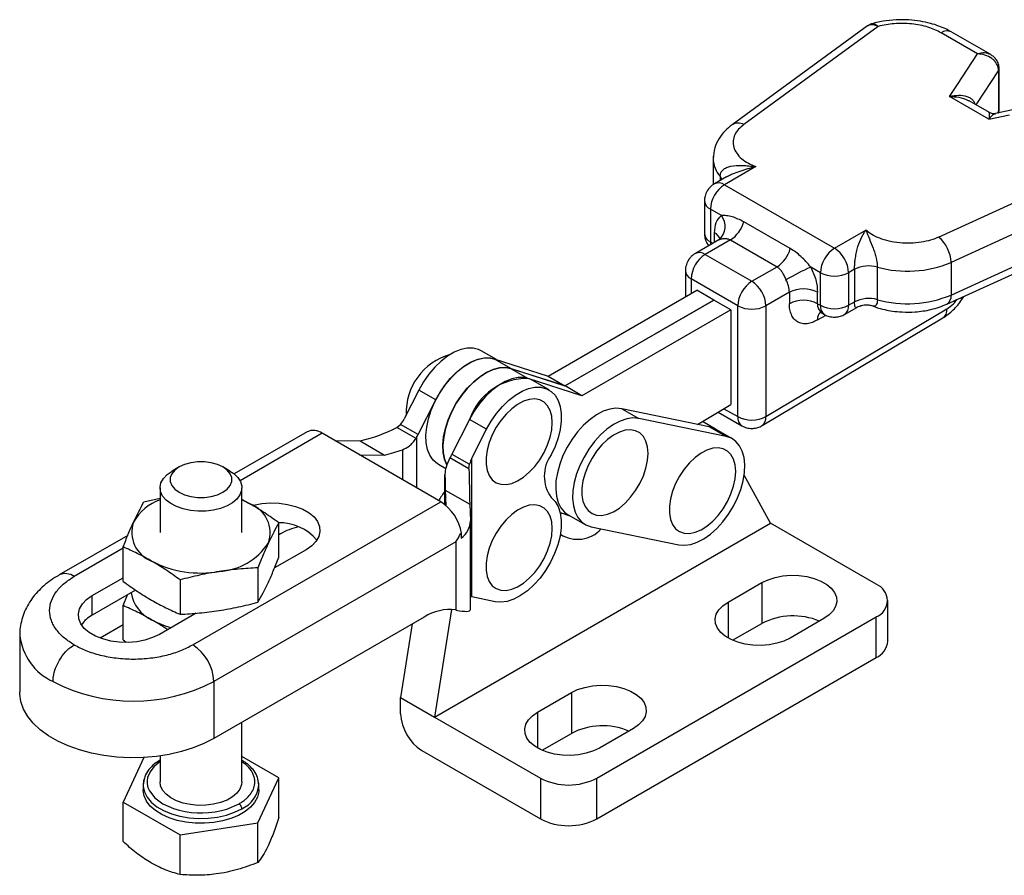
# Model space of a CAD drawing. Units: millimetres. Extents: x 5 to 297, y 6 to 206.
# Drawn here: x 216 to 265, y 89 to 132 of the extents above; entities that cross this region are included whole.
import ezdxf

# ---------------------------------------------------------------- set-up
doc = ezdxf.new("R2010")
doc.units = ezdxf.units.MM

msp = doc.modelspace()

# ---------------------------------------------------------------- linework, layer by layer
at = {"color": 7, "linetype": 'Continuous', "lineweight": 25}
for p, q in [((258.3108, 131.54234), (251.52362, 126.57931)), ((258.84773, 131.51267), (252.11388, 126.58864)), ((258.51293, 131.64102), (258.31081, 131.54234)), ((263.82821, 130.13908), (262.00767, 131.19005)), ((264.48958, 130.09541), (262.50763, 131.23956)), ((262.81417, 128.59576), (263.82821, 130.13908)), ((264.87786, 129.29231), (264.87787, 127.25096)), ((264.91037, 127.35333), (264.91037, 129.39468)), ((262.42526, 128.00387), (262.81417, 128.59576)), ((264.40033, 126.86368), (262.42526, 128.00387)), ((268.06537, 127.87338), (264.72586, 127.14212)), ((264.41797, 127.19163), (263.40754, 127.77494)), ((264.40033, 126.86368), (265.42563, 127.0882)), ((250.58319, 125.00647), (250.57609, 124.87781)), ((250.57609, 124.87781), (250.57609, 123.57838)), ((252.71596, 124.48341), (251.1429, 123.57529)), ((261.87814, 120.95185), (270.40726, 124.83905)), ((251.25257, 123.97674), (250.64294, 123.6248)), ((251.1429, 123.57529), (256.65833, 120.3913)), ((271.11625, 123.61012), (262.49779, 119.6822)), ((250.1429, 122.75875), (250.1429, 121.12567)), ((250.98743, 122.03209), (250.43579, 122.35055)), ((250.43579, 122.35055), (250.4358, 120.71747)), ((262.49779, 118.04913), (271.11625, 121.97704)), ((254.44031, 120.37621), (252.10686, 121.72329)), ((262.29286, 117.59228), (271.15863, 121.63291)), ((250.96472, 120.89813), (250.89518, 120.82882)), ((250.96157, 120.89757), (250.96669, 120.89965)), ((256.65833, 120.3913), (258.2314, 121.29942)), ((250.86071, 120.81127), (249.68426, 120.13212)), ((251.44448, 120.81015), (250.18422, 120.08261)), ((251.44448, 120.81015), (253.77793, 119.46308)), ((250.18422, 120.08261), (252.51767, 118.73554)), ((252.51767, 118.73554), (253.77793, 119.46308)), ((255.95123, 119.16656), (255.4703, 119.44419)), ((258.80469, 117.81617), (258.80469, 119.44925)), ((262.49779, 119.6822), (262.49779, 118.04913)), ((249.18422, 119.26607), (249.18422, 117.95395)), ((255.95123, 117.53348), (255.95123, 119.16656)), ((257.66205, 119.33779), (257.36544, 119.16656)), ((257.36544, 119.16656), (257.36544, 117.53348)), ((257.66205, 119.33779), (257.66206, 117.70471)), ((251.81057, 117.51079), (249.47711, 118.85786)), ((242.30291, 113.98142), (249.75996, 118.28631)), ((250.60672, 117.79749), (249.75996, 118.28631)), ((254.39559, 118.18669), (253.22478, 117.51079)), ((254.39559, 118.18669), (254.39559, 117.61512)), ((255.80981, 117.61512), (255.80981, 118.1867)), ((263.04126, 117.81902), (263.13635, 117.9767)), ((243.14967, 113.4926), (250.60672, 117.79749)), ((250.61025, 117.79545), (243.1532, 113.49056)), ((250.60672, 117.79749), (250.60672, 117.79341)), ((251.45701, 117.30662), (250.61025, 117.79545)), ((251.81058, 111.95463), (251.81057, 117.51079)), ((253.22478, 117.51079), (253.22479, 111.95463)), ((255.80981, 117.61512), (255.95123, 117.53348)), ((257.36544, 117.53348), (257.66206, 117.70471)), ((251.45701, 117.30662), (243.99996, 113.00173)), ((251.45701, 117.30662), (251.45703, 112.55433)), ((253.22479, 111.95463), (262.28697, 117.34917)), ((256.01356, 117.16103), (256.01696, 117.15727)), ((256.01696, 117.15728), (256.15838, 117.07563)), ((257.1583, 117.07564), (257.77159, 117.42969)), ((253.0292, 111.50356), (262.09138, 116.89809)), ((239.7115, 114.81501), (238.95598, 115.25117)), ((239.60773, 114.84839), (240.45449, 114.35957)), ((239.60773, 114.84839), (242.30291, 113.98142)), ((240.45449, 114.35957), (243.14967, 113.4926)), ((240.45802, 114.35753), (241.30478, 113.8687)), ((243.1532, 113.49056), (240.45802, 114.35753)), ((243.99996, 113.00173), (241.30478, 113.8687)), ((242.35009, 113.29179), (241.50156, 113.78163)), ((242.30291, 113.98142), (243.14967, 113.4926)), ((235.82646, 113.28046), (235.09281, 111.84031)), ((236.67498, 112.79061), (235.82646, 113.28046)), ((243.99996, 113.00173), (243.1532, 113.49056)), ((235.79056, 111.05448), (236.67498, 112.79061)), ((249.8005, 111.56823), (251.45703, 112.55433)), ((245.99674, 112.3528), (246.84526, 111.86296)), ((250.38516, 111.44763), (245.99674, 112.3528)), ((250.83117, 112.18177), (252.01773, 111.49678)), ((234.72884, 111.41724), (234.90827, 111.56382)), ((235.79056, 111.05448), (234.90827, 111.56382)), ((238.37204, 111.81092), (237.48761, 110.07479)), ((239.22057, 111.32108), (238.37204, 111.81092)), ((251.23368, 110.95779), (246.84526, 111.86296)), ((250.69395, 111.33115), (250.03818, 111.70972)), ((230.2325, 111.19454), (226.57211, 109.08144)), ((236.92213, 107.69136), (230.98244, 111.12028)), ((235.68481, 110.86537), (234.72884, 111.41724)), ((238.48692, 109.88093), (239.22057, 111.32108)), ((251.23368, 110.95779), (250.38516, 111.44763)), ((251.54248, 110.8413), (250.69395, 111.33115)), ((231.62089, 110.7517), (232.88626, 110.73648)), ((232.88626, 110.73648), (234.11206, 110.02884)), ((235.68481, 110.86537), (235.73025, 110.94134)), ((232.84669, 110.04406), (234.11206, 110.02884)), ((237.48761, 110.07479), (238.36991, 109.56545)), ((236.80475, 109.56503), (237.17762, 109.34978)), ((237.4273, 109.96165), (237.38461, 109.8841)), ((238.34058, 109.33223), (237.38461, 109.8841)), ((238.34058, 109.33223), (238.36991, 109.56545)), ((238.48692, 102.92692), (238.48692, 109.88093)), ((223.81215, 109.43093), (223.45854, 109.22673)), ((226.35815, 109.22673), (226.00454, 109.43093)), ((237.13441, 109.08287), (237.13441, 107.54404)), ((253.44243, 106.6129), (252.13015, 109.0129)), ((222.85835, 108.39005), (222.85835, 106.14456)), ((226.95835, 106.14456), (226.95835, 108.39005)), ((237.15318, 108.27324), (237.18091, 107.50496)), ((237.15318, 108.27324), (238.37898, 107.5656)), ((222.05061, 107.67583), (222.85835, 107.87304)), ((224.49348, 100.51645), (236.92213, 107.69136)), ((227.38322, 107.57328), (226.95835, 107.79996)), ((238.37898, 107.5656), (238.40919, 106.72858)), ((242.91447, 107.14212), (243.39878, 106.98633)), ((242.99507, 107.11619), (242.92872, 107.07568)), ((228.81209, 104.90718), (228.81209, 106.62994)), ((236.61329, 96.89764), (253.44243, 106.6129)), ((238.40973, 102.29132), (238.40973, 106.69851)), ((243.30577, 107.04002), (244.1543, 106.55018)), ((258.74573, 103.55137), (253.44243, 106.6129)), ((237.96136, 106.11158), (237.93049, 106.09375)), ((237.95623, 106.10862), (237.95623, 105.86958)), ((244.4631, 106.43369), (248.85152, 105.52852)), ((221.23753, 106.00185), (217.80384, 104.01963)), ((237.6775, 105.678), (225.55414, 98.67933)), ((228.88711, 106.07289), (228.81209, 106.02958)), ((237.6775, 105.678), (237.6775, 102.26462)), ((221.0046, 103.69948), (221.0046, 105.42225)), ((230.17862, 105.28428), (228.59657, 104.37098)), ((227.76608, 104.37636), (227.76608, 102.65359)), ((219.45888, 102.982), (221.0046, 103.87433)), ((223.86234, 103.77251), (223.86234, 102.04975)), ((251.32111, 102.65332), (253.01817, 103.63301)), ((253.01817, 103.63301), (253.01817, 101.59165)), ((221.63509, 103.25846), (219.45888, 102.00216)), ((219.45888, 102.00216), (219.45888, 102.982)), ((221.0046, 102.4827), (221.22007, 103.01887)), ((239.64704, 102.67406), (238.48692, 102.92692)), ((259.33152, 100.69361), (259.33152, 102.73496)), ((221.0046, 100.75994), (221.0046, 102.4827)), ((237.46819, 102.29146), (236.61329, 96.89764)), ((237.70364, 102.25925), (237.6775, 102.26462)), ((224.66649, 102.10219), (222.8247, 101.03895)), ((236.0996, 101.90921), (225.55414, 95.82144)), ((244.74502, 93.83611), (258.74573, 101.91855)), ((256.12944, 101.83691), (254.43238, 100.85722)), ((258.74573, 99.8772), (258.74573, 101.91855)), ((221.0046, 101.52241), (219.85068, 100.85627)), ((235.50045, 101.56332), (234.91623, 97.87733)), ((251.5481, 100.743), (253.01817, 101.59165)), ((215.82363, 101.0061), (215.82363, 98.14821)), ((221.0046, 100.75994), (221.16049, 100.65089)), ((244.74502, 91.79476), (258.74573, 99.8772)), ((225.55414, 98.67933), (225.55414, 95.82144)), ((234.91623, 97.87733), (236.61329, 96.89764)), ((234.91623, 97.06079), (234.91623, 97.87733)), ((241.77517, 97.14256), (243.47222, 98.12225)), ((243.47222, 98.12225), (243.47222, 96.0809)), ((236.61329, 96.89764), (241.91659, 93.83611)), ((226.95835, 93.65149), (226.95835, 96.63207)), ((246.58349, 96.32615), (244.88644, 95.34646)), ((242.00216, 95.23225), (243.47222, 96.0809)), ((222.04052, 94.87122), (221.0046, 92.63937)), ((222.85835, 94.94915), (222.85835, 93.65149)), ((228.81209, 93.84706), (226.95835, 94.91721)), ((235.97689, 95.22367), (241.91659, 91.79476)), ((222.06454, 93.77909), (222.00835, 93.49008)), ((227.76608, 91.59348), (228.81209, 93.84706)), ((228.81209, 91.86315), (228.81209, 93.84706)), ((241.91659, 93.83611), (241.91659, 91.79476)), ((244.74502, 91.79476), (244.74502, 93.83611)), ((222.00835, 93.48818), (222.00835, 93.24322)), ((227.80834, 93.48628), (227.78687, 93.60857)), ((227.80835, 93.24322), (227.80835, 93.48818)), ((221.0046, 92.63937), (223.86234, 90.98963)), ((221.0046, 90.65546), (221.0046, 92.63937)), ((223.86234, 90.98963), (227.76608, 91.59348)), ((227.76608, 89.60957), (227.76608, 91.59348)), ((223.86234, 89.00572), (223.86234, 90.98963))]:
    msp.add_line(p, q, dxfattribs=at)
at = {"color": 8, "linetype": 'Continuous', "lineweight": 25}
for p, q in [((263.75071, 127.57683), (264.87786, 129.29231)), ((264.87787, 127.25096), (264.81988, 127.1627)), ((250.92547, 123.99782), (250.92547, 123.78791)), ((250.64793, 120.68844), (250.64793, 121.16659)), ((250.4358, 120.71747), (250.56701, 120.64172)), ((250.4358, 120.71747), (250.44807, 120.57306)), ((249.47711, 118.85786), (249.47712, 118.12303)), ((255.80981, 116.79845), (256.23474, 117.04375)), ((251.11965, 112.35349), (251.81058, 111.95463)), ((230.98244, 111.12028), (226.8649, 108.74327)), ((235.73025, 108.37942), (235.73025, 110.94134)), ((235.00231, 110.29219), (235.00231, 108.79965)), ((237.13463, 107.54386), (237.13463, 109.06123)), ((221.0046, 105.3602), (218.55378, 103.94537)), ((251.32111, 102.65332), (251.32111, 100.85722)), ((241.77517, 97.14256), (241.77517, 95.34646))]:
    msp.add_line(p, q, dxfattribs=at)
at = {"color": 8, "linetype": 'Continuous', "lineweight": 25, "flags": 128}
for points in [[(264.87787, 127.25096), (264.86889, 127.17328), (264.86744, 127.16747)], [(251.01257, 123.83819), (250.98177, 123.91486), (250.92547, 123.99782)], [(222.85835, 94.66433), (222.82711, 94.64452), (222.67437, 94.52696), (222.54095, 94.40095), (222.35561, 94.15922), (222.23548, 93.87192), (222.21016, 93.70933), (222.21456, 93.5458), (222.25266, 93.37005), (222.32533, 93.19766), (222.58795, 92.85455), (222.99916, 92.54934), (223.52786, 92.31195), (223.81683, 92.22581), (224.12221, 92.16034), (224.42032, 92.11845), (224.72527, 92.0964), (225.00802, 92.09385), (225.29018, 92.10848), (225.62429, 92.1486), (225.93074, 92.20887), (226.20659, 92.28482), (226.81753, 92.54934), (226.81753, 92.54934)], [(222.00835, 93.48818), (222.01082, 93.419), (222.07007, 93.14462), (222.20673, 92.87962), (222.41709, 92.63122), (222.6954, 92.40619), (223.03408, 92.21067), (223.42388, 92.05001), (223.85417, 91.92857), (224.31322, 91.84968), (224.7885, 91.81548), (225.26705, 91.8269), (225.73582, 91.88364), (226.18202, 91.98415), (226.59347, 92.12569), (226.95896, 92.30439)]]:
    msp.add_lwpolyline(points, dxfattribs=at)
at = {"color": 7, "linetype": 'Continuous', "lineweight": 25, "flags": 128}
for points in [[(238.95598, 115.25117), (238.82457, 115.31477), (238.553, 115.38297), (238.25419, 115.3834), (237.93557, 115.31604), (237.60505, 115.18258), (237.27083, 114.98633), (236.94121, 114.73215), (236.62437, 114.42636), (236.32818, 114.07654), (236.05999, 113.69139), (235.82646, 113.28046)], [(236.80475, 109.56503), (236.75572, 109.59525), (236.54804, 109.77577), (236.38362, 110.01508), (236.26651, 110.30728), (236.19957, 110.64518), (236.18447, 111.02046), (236.22158, 111.42388), (236.30998, 111.8455), (236.44749, 112.27494), (236.63073, 112.70163), (236.85519, 113.11506), (237.11534, 113.50505), (237.40477, 113.862), (237.71636, 114.17712), (238.04243, 114.44265), (238.37497, 114.65206), (238.70576, 114.80017), (239.02669, 114.88336), (239.32983, 114.89957), (239.60773, 114.84839)], [(236.67498, 112.79061), (236.90852, 113.20154), (237.17671, 113.5867), (237.4729, 113.93651), (237.78974, 114.24231), (238.11936, 114.49648), (238.45358, 114.69274), (238.7841, 114.8262), (239.10272, 114.89355), (239.40153, 114.89312), (239.6731, 114.82492), (239.80451, 114.76132)], [(237.22455, 109.5374), (237.11327, 109.81846), (237.04633, 110.15636), (237.03123, 110.53164), (237.06834, 110.93505), (237.15674, 111.35667), (237.29425, 111.78611), (237.47749, 112.2128), (237.70195, 112.62623), (237.9621, 113.01623), (238.25153, 113.37318), (238.56312, 113.6883), (238.88919, 113.95383), (239.22173, 114.16323), (239.55252, 114.31135), (239.87345, 114.39454), (240.17659, 114.41074), (240.45449, 114.35957)], [(240.45802, 114.35753), (240.18012, 114.4087), (239.87698, 114.3925), (239.55606, 114.30931), (239.22526, 114.16119), (238.89273, 113.95179), (238.56665, 113.68626), (238.25506, 113.37114), (237.96563, 113.01419), (237.70548, 112.62419), (237.48103, 112.21076), (237.29778, 111.78407), (237.16027, 111.35463), (237.07188, 110.93301), (237.03477, 110.5296), (237.04987, 110.15432), (237.1168, 109.81642), (237.22553, 109.54032)], [(241.50156, 113.78163), (241.37016, 113.84523), (241.09858, 113.91343), (240.79978, 113.91386), (240.48116, 113.84651), (240.15063, 113.71305), (239.81641, 113.51679), (239.48679, 113.26262), (239.16996, 112.95682), (238.87376, 112.60701), (238.60557, 112.22185), (238.37204, 111.81092)], [(239.22057, 111.32108), (239.4541, 111.73201), (239.72229, 112.11716), (240.01848, 112.46698), (240.33532, 112.77277), (240.66494, 113.02695), (240.99916, 113.22321), (241.32968, 113.35666), (241.6483, 113.42402), (241.94711, 113.42359), (242.21869, 113.35539), (242.45629, 113.22111), (242.65403, 113.02409), (242.80698, 112.76922), (242.91136, 112.46282), (242.96457, 112.1125), (242.9653, 111.72696), (242.91351, 111.31577), (242.81051, 110.88913), (242.65884, 110.45764), (242.46228, 110.03201)], [(242.51304, 111.65357), (242.48632, 111.98101), (242.40701, 112.26706), (242.27767, 112.50255), (242.10244, 112.67989), (241.88697, 112.7934), (241.63817, 112.83942), (241.36405, 112.81647), (241.07342, 112.72529), (240.77561, 112.56881), (240.4802, 112.35207), (240.19668, 112.08202), (239.93416, 111.76734), (239.70109, 111.41816), (239.50495, 111.04569), (239.35205, 110.66191), (239.24731, 110.27914), (239.19408, 109.9097), (239.19408, 109.56545), (239.24731, 109.25747), (239.35205, 108.99564), (239.50495, 108.78839), (239.70109, 108.64238), (239.93416, 108.56229), (240.19668, 108.55071), (240.4802, 108.60801), (240.77561, 108.73233), (241.07342, 108.9197), (241.36405, 109.16408), (241.63817, 109.45763), (241.88697, 109.7909), (242.10244, 110.15318), (242.27767, 110.53284), (242.40701, 110.91766), (242.48632, 111.29529), (242.51304, 111.65357)], [(245.99674, 112.3528), (245.70747, 112.37602), (245.396, 112.33182), (245.06999, 112.2213), (244.73748, 112.04717), (244.40664, 111.81373), (244.08563, 111.52671), (243.78235, 111.19319), (243.50426, 110.82138), (243.25822, 110.42044), (243.05028, 110.00024), (242.88557, 109.57112), (242.76813, 109.14365), (242.70087, 108.72836), (242.68543, 108.33547), (242.72219, 107.97465), (242.81026, 107.6548), (242.94747, 107.38379), (243.13042, 107.16829), (243.30577, 107.04002)], [(246.84526, 111.86296), (246.556, 111.88618), (246.24453, 111.84198), (245.91852, 111.73146), (245.58601, 111.55733), (245.25517, 111.32388), (244.93416, 111.03686), (244.63088, 110.70335), (244.35279, 110.33154), (244.10675, 109.9306), (243.89881, 109.51039), (243.7341, 109.08127), (243.61666, 108.6538), (243.54939, 108.23851), (243.53395, 107.84562), (243.57072, 107.48481), (243.65879, 107.16496), (243.796, 106.89394), (243.97895, 106.67844), (244.20316, 106.52375), (244.4631, 106.43369)], [(247.31701, 110.10826), (247.29029, 110.43569), (247.21098, 110.72175), (247.08163, 110.95723), (246.90641, 111.13458), (246.69094, 111.24808), (246.44214, 111.2941), (246.16802, 111.27115), (245.87739, 111.17997), (245.57958, 111.0235), (245.28417, 110.80675), (245.00065, 110.5367), (244.73813, 110.22203), (244.50506, 109.87284), (244.30892, 109.50037), (244.15602, 109.11659), (244.05127, 108.73382), (243.99804, 108.36438), (243.99804, 108.02014), (244.05127, 107.71215), (244.15602, 107.45033), (244.30892, 107.24307), (244.50506, 107.09706), (244.73813, 107.01698), (245.00065, 107.0054), (245.28417, 107.06269), (245.57958, 107.18702), (245.87739, 107.37438), (246.16802, 107.61877), (246.44214, 107.91231), (246.69094, 108.24558), (246.90641, 108.60786), (247.08163, 108.98752), (247.21098, 109.37234), (247.29029, 109.74997), (247.31701, 110.10826)], [(250.69395, 111.33115), (250.57879, 111.38812), (250.38516, 111.44763)], [(250.69395, 111.33115), (250.64509, 111.35757), (250.38516, 111.44763)], [(248.85152, 105.52852), (249.14078, 105.50531), (249.45225, 105.5495), (249.77826, 105.66003), (250.11077, 105.83416), (250.44161, 106.0676), (250.76262, 106.35462), (251.0659, 106.68814), (251.34399, 107.05994), (251.59003, 107.46089), (251.79797, 107.88109), (251.96268, 108.31021), (252.08012, 108.73768), (252.14739, 109.15297), (252.16282, 109.54586), (252.12606, 109.90667), (252.03799, 110.22652), (251.90078, 110.49754), (251.71783, 110.71304), (251.49362, 110.86773), (251.23368, 110.95779)], [(251.70543, 109.20309), (251.67871, 109.53052), (251.5994, 109.81658), (251.47005, 110.05206), (251.29483, 110.22941), (251.07936, 110.34292), (250.83056, 110.38893), (250.55644, 110.36599), (250.26581, 110.27481), (249.968, 110.11833), (249.67259, 109.90158), (249.38907, 109.63153), (249.12655, 109.31686), (248.89348, 108.96768), (248.69734, 108.59521), (248.54444, 108.21142), (248.43969, 107.82866), (248.38647, 107.45921), (248.38647, 107.11497), (248.43969, 106.80698), (248.54444, 106.54516), (248.69734, 106.33791), (248.89348, 106.19189), (249.12655, 106.11181), (249.38907, 106.10023), (249.67259, 106.15752), (249.968, 106.28185), (250.26581, 106.46922), (250.55644, 106.7136), (250.83056, 107.00714), (251.07936, 107.34041), (251.29483, 107.7027), (251.47005, 108.08235), (251.5994, 108.46718), (251.67871, 108.8448), (251.70543, 109.20309)], [(223.81233, 109.43104), (223.59592, 109.27438), (223.44533, 109.09385), (223.36809, 108.89851), (223.36809, 108.69813), (223.44533, 108.50279), (223.59592, 108.32226), (223.81233, 108.1656), (224.0837, 108.04067), (224.39641, 107.95374), (224.7348, 107.90915), (225.08189, 107.90915), (225.42028, 107.95374), (225.733, 108.04067), (226.00436, 108.1656), (226.22077, 108.32226), (226.37136, 108.50279), (226.4486, 108.69813), (226.4486, 108.89851), (226.37136, 109.09385), (226.22077, 109.27438), (226.00436, 109.43104), (225.733, 109.55597), (225.42028, 109.6429), (225.08189, 109.68749), (224.7348, 109.68749), (224.39641, 109.6429), (224.0837, 109.55597), (223.81233, 109.43104)], [(226.35815, 109.22673), (226.54946, 109.09926), (226.7523, 108.90715), (226.88849, 108.69635), (226.95312, 108.47448), (226.94385, 108.24955), (226.861, 108.02971), (226.70759, 107.82289), (226.48914, 107.63657), (226.21356, 107.47748), (225.89081, 107.35137), (225.53254, 107.2628), (225.15172, 107.21498), (224.7621, 107.20963), (224.37777, 107.24693), (224.01261, 107.32556), (223.67983, 107.44266), (223.39145, 107.594), (223.15789, 107.77411), (222.9876, 107.97648), (222.88673, 108.1938), (222.85893, 108.41821), (222.90519, 108.64161), (223.02386, 108.85591), (223.21064, 109.05338), (223.45878, 109.22687), (223.45878, 109.22687)], [(226.95835, 107.78222), (227.03901, 107.74754), (227.38322, 107.57328)], [(227.49684, 107.50289), (227.53437, 107.51268), (227.9508, 107.59325), (228.38579, 107.62828), (228.82451, 107.61657), (229.25205, 107.55852), (229.65382, 107.45611), (230.01616, 107.31282), (230.32672, 107.13354), (230.57492, 106.92437), (230.75232, 106.69243), (230.85288, 106.44562), (230.87316, 106.19235), (230.81248, 105.94124), (230.67291, 105.70084), (230.4592, 105.47933), (230.17862, 105.28428)], [(242.46228, 107.90901), (242.66145, 107.7069), (242.81431, 107.44545), (242.91695, 107.13134), (242.96674, 106.77261), (242.9624, 106.37842), (242.90405, 105.95885), (242.79319, 105.52464), (242.63264, 105.08689), (242.42651, 104.65679), (242.18007, 104.24534), (241.89963, 103.86306), (241.59235, 103.51973), (241.26609, 103.22412), (240.9292, 102.9838), (240.59029, 102.80491), (240.25803, 102.69203), (239.9409, 102.64803), (239.64704, 102.67406)], [(242.51304, 106.34606), (242.48632, 106.67349), (242.40701, 106.95955), (242.27767, 107.19503), (242.10244, 107.37238), (241.88697, 107.48589), (241.63817, 107.5319), (241.36405, 107.50895), (241.07342, 107.41778), (240.77561, 107.2613), (240.4802, 107.04455), (240.19668, 106.7745), (239.93416, 106.45983), (239.70109, 106.11065), (239.50495, 105.73818), (239.35205, 105.35439), (239.24731, 104.97163), (239.19408, 104.60218), (239.19408, 104.25794), (239.24731, 103.94995), (239.35205, 103.68813), (239.50495, 103.48088), (239.70109, 103.33486), (239.93416, 103.25478), (240.19668, 103.2432), (240.4802, 103.30049), (240.77561, 103.42482), (241.07342, 103.61219), (241.36405, 103.85657), (241.63817, 104.15011), (241.88697, 104.48338), (242.10244, 104.84567), (242.27767, 105.22532), (242.40701, 105.61015), (242.48632, 105.98777), (242.51304, 106.34606)], [(253.01817, 103.63301), (253.3305, 103.78273), (253.68517, 103.89678), (254.07011, 103.97126), (254.4722, 104.00364), (254.87774, 103.99281), (255.27294, 103.93915), (255.64433, 103.84449), (255.97926, 103.71204), (256.26634, 103.54631), (256.49577, 103.35296), (256.65975, 103.13856), (256.7527, 102.91042), (256.77145, 102.6763), (256.71536, 102.44418), (256.58635, 102.22196), (256.3888, 102.01722), (256.12944, 101.83691)], [(222.8247, 101.03895), (222.48681, 100.87698), (222.10312, 100.7536), (221.68669, 100.67303), (221.25171, 100.638), (220.81298, 100.64971), (220.38545, 100.70776), (219.98367, 100.81017), (219.62133, 100.95346), (219.31078, 101.13274), (219.06257, 101.34191), (218.88517, 101.57385), (218.78461, 101.82066), (218.76433, 102.07393), (218.82501, 102.32504), (218.96458, 102.56544), (219.1783, 102.78694), (219.45888, 102.982)], [(254.43238, 100.85722), (254.12004, 100.70749), (253.76537, 100.59345), (253.38044, 100.51897), (252.97835, 100.48659), (252.5728, 100.49741), (252.1776, 100.55107), (251.80621, 100.64574), (251.47128, 100.77819), (251.18421, 100.94391), (250.95478, 101.13726), (250.79079, 101.35166), (250.69784, 101.5798), (250.67909, 101.81392), (250.73518, 102.04604), (250.8642, 102.26826), (251.06175, 102.47301), (251.32111, 102.65332)], [(243.47222, 98.12225), (243.78456, 98.27198), (244.13923, 98.38602), (244.52417, 98.4605), (244.92626, 98.49288), (245.3318, 98.48206), (245.727, 98.4284), (246.09839, 98.33373), (246.43332, 98.20128), (246.72039, 98.03556), (246.94983, 97.84221), (247.11381, 97.62781), (247.20676, 97.39967), (247.22551, 97.16555), (247.16942, 96.93343), (247.04041, 96.71121), (246.84285, 96.50646), (246.58349, 96.32615)], [(225.55414, 95.82144), (225.05897, 95.56705), (224.516, 95.34757), (223.93255, 95.16596), (223.31653, 95.02468), (222.67627, 94.92565), (222.02042, 94.87019), (221.35785, 94.85906), (220.69752, 94.89241), (220.04836, 94.96979), (219.41915, 95.09015), (218.81841, 95.25187), (218.25424, 95.45275), (217.73429, 95.69009), (217.26559, 95.96067), (216.85446, 96.26083), (216.50648, 96.58651), (216.22635, 96.93332), (216.01785, 97.29655), (215.88381, 97.6713), (215.82604, 98.0525), (215.82363, 98.14821)], [(244.88644, 95.34646), (244.5741, 95.19674), (244.21943, 95.08269), (243.83449, 95.00821), (243.43241, 94.97584), (243.02686, 94.98666), (242.63166, 95.04032), (242.26027, 95.13498), (241.92534, 95.26743), (241.63827, 95.43316), (241.40883, 95.62651), (241.24485, 95.84091), (241.1519, 96.06905), (241.13315, 96.30317), (241.18924, 96.53529), (241.31826, 96.75751), (241.51581, 96.96225), (241.77517, 97.14256)], [(222.05389, 93.7837), (222.03062, 93.69526), (222.00835, 93.48818)], [(227.80835, 93.48818), (227.80587, 93.55736), (227.76073, 93.79029)], [(226.95835, 93.65149), (226.94385, 93.51099), (226.861, 93.29115), (226.70759, 93.08433), (226.48914, 92.898), (226.21356, 92.73891), (225.89081, 92.61281), (225.53254, 92.52424), (225.15172, 92.47642), (224.7621, 92.47106), (224.37777, 92.50837), (224.01261, 92.587), (223.67983, 92.7041), (223.39145, 92.85544), (223.15789, 93.03555), (222.9876, 93.23792), (222.88673, 93.45524), (222.85835, 93.65149)], [(227.80835, 93.24322), (227.80305, 93.14214), (227.73748, 92.87538), (227.59863, 92.61816), (227.39011, 92.37712), (227.11731, 92.15852), (226.7873, 91.96801), (226.40863, 91.81052), (225.99109, 91.69015), (225.54552, 91.60999), (225.08344, 91.57214), (224.61683, 91.57756), (224.15777, 91.62613), (223.71815, 91.71657), (223.30935, 91.84656), (222.94197, 92.01272), (222.62551, 92.21075), (222.36818, 92.43552), (222.17664, 92.6812), (222.05585, 92.94145), (222.00893, 93.20951), (222.00835, 93.24322)]]:
    msp.add_lwpolyline(points, dxfattribs=at)
at = {"color": 8, "linetype": 'Continuous', "lineweight": 25}
for centre, radius, start, end in [((262.30059, 130.78117), 0.50298, 65.692948, 125.617737), ((264.72578, 129.39703), 0.18465, 325.449955, 357.911828), ((264.72642, 127.35539), 0.18396, 325.412867, 359.35896), ((251.82643, 126.10038), 0.56659, 59.513759, 122.366296), ((251.92517, 124.90409), 1.34934, 181.11609, 222.193675), ((250.84995, 123.16634), 0.50305, 54.384812, 114.279262), ((250.63375, 122.80172), 0.49269, 184.948209, 246.309595), ((250.28845, 121.48544), 0.88736, 311.637145, 38.028029), ((250.64336, 121.17558), 0.50294, 185.694738, 245.625309), ((250.40996, 120.67267), 0.54826, 20.000184, 64.275086), ((249.89127, 119.67366), 0.50305, 54.384812, 114.279262), ((249.6848, 119.31612), 0.50312, 185.762113, 245.619435), ((262.038, 117.98105), 0.46481, 303.203856, 8.422173), ((256.3142, 117.56652), 0.50673, 174.497133, 232.966753), ((256.45202, 117.48423), 0.50321, 174.384048, 234.253064), ((256.87552, 117.47938), 0.49291, 304.985436, 6.301594), ((256.33691, 116.84291), 0.52897, 134.401405, 184.821934), ((261.79866, 117.29297), 0.49154, 306.549546, 6.565038), ((252.31032, 111.90495), 0.5022, 174.323653, 234.373069), ((252.73666, 111.8984), 0.49136, 306.484292, 6.5709), ((218.11417, 103.33141), 0.75512, 54.396441, 114.146351), ((218.7217, 101.32319), 2.91537, 186.244139, 245.076002), ((226.38117, 93.61558), 1.43285, 293.781021, 354.898838)]:
    msp.add_arc(centre, radius, start, end, dxfattribs=at)
at = {"color": 7, "linetype": 'Continuous', "lineweight": 25}
for centre, radius, start, end in [((251.97101, 122.28069), 1.5368, 122.605576, 177.394619), ((250.59603, 122.12242), 1.56267, 302.884864, 345.201664), ((260.77686, 119.62834), 1.72177, 1.7928, 50.236366), ((251.01233, 118.78801), 1.5368, 122.605576, 177.394619), ((252.92948, 120.77535), 1.56267, 302.884864, 345.201664), ((257.48644, 119.0967), 1.5368, 122.605576, 177.394619), ((255.83022, 119.09669), 1.53681, 2.605652, 57.394543), ((260.46555, 108.01133), 12.47649, 113.601522, 120.007793), ((258.37469, 117.9447), 1.56479, 74.050396, 117.092192), ((260.3159, 124.8819), 5.63892, 254.454894, 292.763834), ((256.65833, 120.53126), 1.53702, 242.609694, 297.390502), ((253.34578, 117.44093), 1.5368, 122.605576, 177.394619), ((251.68956, 117.44093), 1.53681, 2.605652, 57.394543), ((252.99086, 118.14472), 1.40536, 1.711419, 28.50636), ((255.1027, 116.82199), 1.53702, 62.609694, 117.390502), ((260.3159, 123.24882), 5.63892, 254.454894, 292.763834), ((252.51767, 118.8755), 1.53702, 242.609694, 297.390502), ((255.1027, 116.25041), 1.53702, 62.609694, 117.390502), ((256.65833, 118.89818), 1.53702, 242.609694, 297.390502), ((258.3747, 116.31162), 1.56479, 74.050389, 117.092198), ((238.20326, 112.16914), 3.00898, 105.512484, 182.372492), ((241.24804, 110.83082), 3.03841, 88.929876, 161.181536), ((252.51768, 113.31933), 1.53702, 242.609694, 297.390502), ((230.5429, 110.50539), 0.75583, 54.442063, 114.247479), ((232.71526, 112.62121), 3.45139, 330.874662, 333.003155), ((234.41231, 111.64152), 3.4514, 330.874664, 333.003154), ((243.89541, 108.97051), 1.78344, 143.473102, 216.526899), ((241.24177, 105.16283), 5.12219, 143.309632, 149.664959), ((223.71413, 105.40892), 2.52288, 109.828601, 150.074663), ((226.83826, 106.13427), 1.53874, 340.538998, 69.257925), ((235.64563, 105.71993), 2.34862, 9.59932, 57.076977), ((222.97843, 106.15485), 1.53874, 160.538998, 249.257925), ((228.81681, 104.13112), 2.50833, 40.672299, 90.598943), ((237.32403, 106.75187), 1.08541, 305.623325, 358.770532), ((230.36327, 103.60591), 2.8749, 101.294801, 120.895003), ((243.78578, 107.39537), 1.59051, 237.13253, 317.938366), ((225.62286, 107.38227), 3.1951, 273.433502, 326.561121), ((224.9024, 109.48763), 5.37266, 242.642825, 279.771097), ((258.43588, 102.73496), 0.87323, 290.783421, 69.216579), ((223.18788, 103.40956), 1.79907, 188.9719, 245.207454), ((237.36675, 99.96391), 2.3216, 82.307736, 123.079892), ((220.18003, 100.64835), 1.5339, 118.043692, 145.346137), ((224.48781, 105.4269), 4.18893, 240.631848, 255.126496), ((254.58358, 98.53568), 3.43358, 67.411675, 117.123701), ((258.3306, 100.79342), 1.00588, 294.374658, 354.305201), ((223.25131, 98.57454), 2.30521, 2.605478, 57.394522), ((221.52363, 106.4299), 8.73592, 242.524312, 297.475688), ((237.21906, 97.16558), 2.30521, 182.605478, 237.394522), ((245.03764, 93.02493), 3.43358, 67.411675, 117.123701), ((243.3308, 96.56553), 3.07404, 242.609672, 297.390328), ((243.3308, 94.52418), 3.07404, 242.609672, 297.390328)]:
    msp.add_arc(centre, radius, start, end, dxfattribs=at)
for centre, major_axis, ratio, start_param, end_param in [((234.73926, 112.04441), (0.33995, 0.70124), 0.52286398, 4.23402895, 4.67461635), ((230.27109, 114.08234), (6.41908, -0.11347), 0.56523076, 5.14196844, 5.4899914), ((231.4969, 113.3747), (6.41908, -0.11347), 0.56523076, 5.14196844, 5.30004108), ((238.84048, 109.67683), (0.33995, 0.70124), 0.52286398, 1.5330237, 1.97361111), ((237.20767, 110.07795), (-0.09559, 5.18695), 0.01803681, 1.76775527, 1.92582791), ((238.43347, 109.37031), (-0.09559, 5.18695), 0.01803681, 1.57780494, 1.92582791), ((238.84048, 102.72282), (0.499, -0.20408), 0.15453261, 2.41931125, 2.6721084), ((235.90973, 103.28538), (2.49502, -1.02041), 0.15453261, 5.57580123, 6.34630207)]:
    msp.add_ellipse(centre, major_axis=major_axis, ratio=ratio, start_param=start_param, end_param=end_param, dxfattribs=at)
for points, knots in [([(262.50763, 131.23956), (262.41676, 131.28907), (262.22008, 131.39622), (261.87325, 131.53946), (261.45117, 131.67335), (260.94811, 131.78084), (260.37028, 131.84588), (259.73725, 131.84949), (259.07586, 131.78459), (258.65995, 131.67691), (258.44895, 131.62228)], [0, 0, 0, 0, 0.08132648, 0.17601516, 0.28444491, 0.40650733, 0.54136275, 0.68723295, 0.84132819, 1, 1, 1, 1]), ([(262.00767, 131.19005), (261.79521, 131.29327), (261.35921, 131.50508), (260.52799, 131.66129), (259.65119, 131.68122), (259.11161, 131.56803), (258.84773, 131.51267)], [0, 0, 0, 0, 0.2427609, 0.49818428, 0.75458064, 1, 1, 1, 1]), ([(264.87786, 129.29231), (264.87314, 129.35118), (264.86376, 129.46798), (264.79064, 129.63428), (264.68183, 129.78288), (264.49777, 129.94667), (264.21147, 130.09687), (263.9547, 130.12515), (263.82821, 130.13908)], [0, 0, 0, 0, 0.13414508, 0.26610328, 0.39511061, 0.52182251, 0.76442246, 1, 1, 1, 1]), ([(264.9103, 129.38995), (264.90384, 129.46924), (264.89115, 129.62496), (264.78842, 129.82947), (264.65129, 129.98954), (264.54188, 130.06117), (264.48986, 130.09523)], [0, 0, 0, 0, 0.273336604, 0.536882406, 0.779803927, 1, 1, 1, 1]), ([(264.87683, 127.17517), (264.87883, 127.1799), (264.89258, 127.21229), (264.90744, 127.27227), (264.90721, 127.32803), (264.9071, 127.35367)], [0, 0, 0, 0, 0.08444452, 0.57893239, 1, 1, 1, 1]), ([(264.733, 127.14368), (264.68341, 127.13703), (264.57714, 127.12276), (264.47165, 127.16865), (264.41538, 127.19313)], [0, 0, 0, 0, 0.46663653, 1, 1, 1, 1]), ([(251.52293, 126.57881), (251.40384, 126.48271), (251.15041, 126.27822), (250.85055, 125.886), (250.62302, 125.41203), (250.59213, 125.0636), (250.5761, 124.88268)], [0, 0, 0, 0, 0.21161281, 0.45031079, 0.71458335, 1, 1, 1, 1]), ([(252.11388, 126.58864), (252.02189, 126.51307), (251.83166, 126.35681), (251.649, 126.07972), (251.55992, 125.77516), (251.58925, 125.45869), (251.73679, 125.15323), (251.99045, 124.88062), (252.31824, 124.65123), (252.58628, 124.53813), (252.71596, 124.48341)], [0, 0, 0, 0, 0.11524507, 0.23832656, 0.36727622, 0.49941658, 0.63164297, 0.76083878, 0.88429467, 1, 1, 1, 1]), ([(250.92547, 123.99782), (250.93308, 124.06024), (250.94858, 124.18741), (251.06704, 124.33738), (251.24048, 124.44756), (251.55121, 124.54267), (252.04878, 124.55814), (252.48285, 124.50952), (252.71596, 124.48341)], [0, 0, 0, 0, 0.100043558, 0.203808618, 0.313750163, 0.431476748, 0.694680528, 1, 1, 1, 1]), ([(250.64438, 123.62223), (250.60499, 123.59888), (250.53161, 123.55537), (250.44817, 123.48002), (250.39013, 123.41827), (250.35333, 123.37302), (250.32918, 123.34034), (250.31301, 123.31684), (250.302, 123.30003), (250.29443, 123.28804), (250.28918, 123.2795), (250.28351, 123.27013), (250.27961, 123.26344), (250.27685, 123.25871)], [0, 0, 0, 0, 0.2618907, 0.48786405, 0.64137176, 0.74765989, 0.82201155, 0.87430011, 0.91117236, 0.9372091, 0.95560717, 0.96861209, 1, 1, 1, 1]), ([(250.27685, 123.25871), (250.27501, 123.25551), (250.26597, 123.23972), (250.24379, 123.19808), (250.20811, 123.11973), (250.16958, 122.99998), (250.14369, 122.8742), (250.14653, 122.78941), (250.14755, 122.759)], [0, 0, 0, 0, 0.021215204, 0.104345422, 0.270645954, 0.514211517, 0.825769176, 1, 1, 1, 1]), ([(252.10686, 121.72329), (251.91706, 121.81633), (251.63235, 121.95589), (251.24477, 122.03599), (251.07327, 122.03339), (250.98743, 122.03209)], [0, 0, 0, 0, 0.49968171, 0.74956028, 1, 1, 1, 1]), ([(250.14756, 121.12545), (250.14675, 121.09155), (250.14422, 120.9853), (250.19002, 120.80559), (250.26061, 120.63198), (250.33379, 120.54641), (250.35631, 120.52009)], [0, 0, 0, 0, 0.15492853, 0.48575138, 0.84179767, 1, 1, 1, 1]), ([(257.66205, 119.33779), (257.66352, 119.40391), (257.66659, 119.54212), (257.69156, 119.79735), (257.73332, 120.07234), (257.81742, 120.45278), (257.96671, 120.89115), (258.14047, 121.15916), (258.2314, 121.29942)], [0, 0, 0, 0, 0.08926907, 0.18657466, 0.29837812, 0.42900687, 0.70119153, 1, 1, 1, 1]), ([(261.87814, 120.95185), (261.74725, 120.89874), (261.47656, 120.78892), (260.99657, 120.68348), (260.469, 120.63205), (259.92082, 120.64898), (259.39168, 120.73416), (258.91946, 120.88059), (258.52211, 121.06982), (258.32618, 121.22456), (258.2314, 121.29942)], [0, 0, 0, 0, 0.11524507, 0.23832656, 0.36727622, 0.49941658, 0.63164297, 0.76083878, 0.88429467, 1, 1, 1, 1]), ([(258.2314, 121.29942), (258.28566, 121.15963), (258.3867, 120.89934), (258.56289, 120.49491), (258.67966, 120.15301), (258.74772, 119.90342), (258.79529, 119.6576), (258.80159, 119.51785), (258.80469, 119.44925)], [0, 0, 0, 0, 0.30531947, 0.56852325, 0.68624984, 0.79619138, 0.89995644, 1, 1, 1, 1]), ([(249.6857, 120.12955), (249.64631, 120.10619), (249.57293, 120.06268), (249.48949, 119.98734), (249.43145, 119.92559), (249.39465, 119.88033), (249.3705, 119.84765), (249.35433, 119.82416), (249.34332, 119.80734), (249.33575, 119.79535), (249.3305, 119.78682), (249.32483, 119.77745), (249.32093, 119.77076), (249.31817, 119.76603)], [0, 0, 0, 0, 0.2618907, 0.48786405, 0.64137176, 0.74765989, 0.82201155, 0.87430011, 0.91117236, 0.9372091, 0.95560717, 0.96861209, 1, 1, 1, 1]), ([(255.4703, 119.44419), (255.38971, 119.54171), (255.22833, 119.73697), (254.97813, 119.98481), (254.71725, 120.20394), (254.53317, 120.31845), (254.44031, 120.37621)], [0, 0, 0, 0, 0.24951601, 0.49961054, 0.74757628, 1, 1, 1, 1]), ([(249.31817, 119.76603), (249.31633, 119.76282), (249.3073, 119.74704), (249.28511, 119.7054), (249.24943, 119.62705), (249.2109, 119.5073), (249.185, 119.38136), (249.18785, 119.29641), (249.18887, 119.26584)], [0, 0, 0, 0, 0.02119588, 0.10425037, 0.27039943, 0.51374313, 0.82501699, 1, 1, 1, 1]), ([(253.77793, 119.46308), (253.82713, 119.4279), (253.92521, 119.35778), (254.01225, 119.22957), (254.06132, 119.1438), (254.07721, 119.11401), (254.08131, 119.10619), (254.0824, 119.1041), (254.0987, 119.07296), (254.14545, 118.97894), (254.19372, 118.88077), (254.22584, 118.81544)], [0, 0, 0, 0, 0.25104717, 0.50049338, 0.59364549, 0.6174154, 0.6235962, 0.62573616, 0.62597411, 0.75107983, 1, 1, 1, 1]), ([(255.80981, 116.79845), (255.72356, 116.75395), (255.54588, 116.66229), (255.28231, 116.601), (255.02884, 116.60533), (254.80274, 116.68722), (254.61879, 116.84213), (254.48832, 117.0595), (254.40963, 117.31844), (254.40018, 117.51816), (254.39559, 117.61512)], [0, 0, 0, 0, 0.11651603, 0.24001133, 0.36864081, 0.5, 0.63135919, 0.75998867, 0.88348397, 1, 1, 1, 1]), ([(257.76587, 117.42636), (257.83376, 117.45969), (257.96868, 117.52594), (258.19021, 117.56215), (258.40589, 117.55494), (258.53858, 117.51344), (258.60283, 117.49335)], [0, 0, 0, 0, 0.26123077, 0.51918961, 0.7672053, 1, 1, 1, 1]), ([(258.60538, 117.50002), (258.63722, 117.48544), (258.81648, 117.40341), (259.14404, 117.32398), (259.59093, 117.23645), (260.09899, 117.18643), (260.756, 117.19338), (261.54275, 117.30419), (262.03304, 117.49247), (262.29237, 117.59205)], [0, 0, 0, 0, 0.02915341, 0.16411698, 0.26321832, 0.39058663, 0.56057276, 0.76757332, 1, 1, 1, 1]), ([(262.09145, 116.89814), (262.26934, 117.02048), (262.62012, 117.26173), (262.90222, 117.63502), (263.04126, 117.81902)], [0, 0, 0, 0, 0.50710615, 1, 1, 1, 1]), ([(256.15772, 117.07634), (256.15833, 117.07588), (256.22716, 117.02366), (256.39868, 116.96925), (256.6504, 116.92933), (256.89805, 116.96338), (257.06675, 117.01858), (257.14492, 117.0703), (257.15686, 117.0782)], [0, 0, 0, 0, 0.002190857, 0.247902375, 0.499797644, 0.731261098, 0.958955176, 1, 1, 1, 1]), ([(252.01775, 111.49698), (252.01813, 111.49669), (252.08675, 111.44466), (252.25806, 111.39041), (252.50971, 111.35053), (252.75753, 111.38431), (252.92998, 111.44162), (253.0116, 111.49601), (253.02711, 111.50635)], [0, 0, 0, 0, 0.0013579, 0.24425837, 0.49327184, 0.72208725, 0.94717641, 1, 1, 1, 1]), ([(235.00231, 110.29219), (235.11986, 110.34811), (235.31301, 110.44), (235.5347, 110.65315), (235.63424, 110.79388), (235.68481, 110.86537)], [0, 0, 0, 0, 0.4334028, 0.712148972, 1, 1, 1, 1]), ([(237.38461, 109.8841), (237.3075, 109.73082), (237.16892, 109.45536), (237.14516, 109.18234), (237.13463, 109.06123)], [0, 0, 0, 0, 0.55644098, 1, 1, 1, 1]), ([(221.52761, 106.66751), (221.61488, 106.84972), (221.78984, 107.21504), (221.96355, 107.52199), (222.05061, 107.67583)], [0, 0, 0, 0, 0.49879082, 1, 1, 1, 1]), ([(228.81209, 106.62994), (228.5753, 106.80023), (228.10074, 107.1415), (227.62272, 107.42915), (227.38322, 107.57328)], [0, 0, 0, 0, 0.49896317, 1, 1, 1, 1]), ([(221.0046, 105.42225), (221.09127, 105.64257), (221.26497, 106.08412), (221.43994, 106.47278), (221.52761, 106.66751)], [0, 0, 0, 0, 0.49896317, 1, 1, 1, 1]), ([(228.81209, 106.62994), (228.72542, 106.4768), (228.55172, 106.16989), (228.37675, 105.80463), (228.28909, 105.62162)], [0, 0, 0, 0, 0.49896317, 1, 1, 1, 1]), ([(237.6775, 105.678), (237.67936, 105.68074), (237.77087, 105.81558), (237.8515, 105.95609), (237.93049, 106.09375)], [0, 0, 0, 0, 0.02034687, 1, 1, 1, 1]), ([(228.28909, 105.62162), (228.20181, 105.42778), (228.02685, 105.03918), (227.85314, 104.59766), (227.76608, 104.37636)], [0, 0, 0, 0, 0.49879082, 1, 1, 1, 1]), ([(222.43347, 104.71585), (222.19504, 104.84768), (221.71702, 105.11199), (221.24246, 105.31867), (221.0046, 105.42225)], [0, 0, 0, 0, 0.49879082, 1, 1, 1, 1]), ([(223.86234, 103.77251), (223.62555, 103.9428), (223.151, 104.28407), (222.67298, 104.57172), (222.43347, 104.71585)], [0, 0, 0, 0, 0.49896317, 1, 1, 1, 1]), ([(228.28909, 103.66192), (228.37636, 103.85575), (228.55133, 104.24436), (228.72503, 104.68588), (228.81209, 104.90718)], [0, 0, 0, 0, 0.49879082, 1, 1, 1, 1]), ([(225.81421, 104.1929), (225.48851, 104.13671), (224.83552, 104.02406), (224.18726, 103.8565), (223.86234, 103.77251)], [0, 0, 0, 0, 0.49879082, 1, 1, 1, 1]), ([(227.76608, 104.37636), (227.44263, 104.35992), (226.79437, 104.32696), (226.14138, 104.23765), (225.81421, 104.1929)], [0, 0, 0, 0, 0.49896317, 1, 1, 1, 1]), ([(217.8071, 104.01676), (217.76577, 103.99426), (217.58667, 103.89675), (217.29871, 103.69429), (216.94857, 103.40838), (216.6385, 103.09112), (216.37134, 102.74789), (216.15287, 102.3814), (215.98534, 101.99574), (215.87618, 101.59504), (215.82348, 101.26208), (215.82918, 101.06516), (215.8309, 101.00581)], [0, 0, 0, 0, 0.03506067, 0.1519574, 0.26936494, 0.38641487, 0.50231346, 0.61660139, 0.72929424, 0.84084565, 0.95202576, 1, 1, 1, 1]), ([(218.55378, 100.51645), (218.38225, 100.62655), (218.02892, 100.85333), (217.70865, 101.19648), (217.51348, 101.49597), (217.36842, 101.81549), (217.29374, 102.23089), (217.38249, 102.72802), (217.64073, 103.19347), (218.02901, 103.60838), (218.38228, 103.83524), (218.55378, 103.94537)], [0, 0, 0, 0, 0.11649679, 0.2399717, 0.3043992, 0.36874507, 0.50008256, 0.63142006, 0.7600283, 0.88350321, 1, 1, 1, 1]), ([(221.0046, 103.69948), (221.24139, 103.5292), (221.71595, 103.18793), (222.19397, 102.90027), (222.43347, 102.75615)], [0, 0, 0, 0, 0.49896317, 1, 1, 1, 1]), ([(227.76608, 102.65359), (227.85275, 102.80673), (228.02645, 103.11364), (228.20142, 103.47891), (228.28909, 103.66192)], [0, 0, 0, 0, 0.49896317, 1, 1, 1, 1]), ([(222.43347, 102.75615), (222.6719, 102.62432), (223.14992, 102.36001), (223.62449, 102.15333), (223.86234, 102.04975)], [0, 0, 0, 0, 0.49879082, 1, 1, 1, 1]), ([(225.81421, 102.2332), (226.13992, 102.28939), (226.7929, 102.40205), (227.44117, 102.56961), (227.76608, 102.65359)], [0, 0, 0, 0, 0.49879082, 1, 1, 1, 1]), ([(222.43347, 101.7763), (222.19504, 101.90814), (221.71702, 102.17245), (221.24246, 102.37912), (221.0046, 102.4827)], [0, 0, 0, 0, 0.49879082, 1, 1, 1, 1]), ([(223.86234, 102.04975), (224.1858, 102.06619), (224.83406, 102.09915), (225.48704, 102.18846), (225.81421, 102.2332)], [0, 0, 0, 0, 0.49896317, 1, 1, 1, 1]), ([(223.23185, 101.27399), (223.20495, 101.29292), (222.94004, 101.47928), (222.67321, 101.63574), (222.43347, 101.7763)], [0, 0, 0, 0, 0.10156332, 1, 1, 1, 1]), ([(217.49312, 98.67933), (217.50106, 98.79715), (217.51755, 99.04181), (217.65365, 99.45341), (217.88198, 99.87972), (218.19499, 100.26944), (218.43733, 100.43628), (218.55378, 100.51645)], [0, 0, 0, 0, 0.17681318, 0.36714934, 0.56355081, 0.79027529, 1, 1, 1, 1]), ([(218.55378, 100.51645), (218.74455, 100.41745), (219.13752, 100.21351), (219.85625, 99.98936), (220.66251, 99.84028), (221.52366, 99.78904), (222.24324, 99.83216), (222.79671, 99.9159), (223.31551, 100.02857), (223.90992, 100.21345), (224.30277, 100.41743), (224.49348, 100.51645)], [0, 0, 0, 0, 0.116496793, 0.239971698, 0.368579942, 0.499917437, 0.631254933, 0.695600797, 0.760028302, 0.883503207, 1, 1, 1, 1]), ([(222.85835, 94.73566), (222.76284, 94.67486), (222.54342, 94.53519), (222.27855, 94.25611), (222.09713, 93.99225), (222.07106, 93.82177), (222.06454, 93.77909)], [0, 0, 0, 0, 0.23649848, 0.54334032, 0.88568973, 1, 1, 1, 1]), ([(227.78687, 93.60857), (227.77677, 93.6969), (227.75327, 93.90262), (227.59035, 94.18849), (227.36478, 94.43946), (227.16405, 94.61691), (227.01332, 94.69499), (226.95835, 94.72347)], [0, 0, 0, 0, 0.20189942, 0.47022628, 0.70100841, 0.8909458, 1, 1, 1, 1]), ([(226.95896, 92.30439), (226.95646, 92.32897), (226.95127, 92.38012), (226.91302, 92.45698), (226.86544, 92.51633), (226.83308, 92.53862), (226.81753, 92.54934)], [0, 0, 0, 0, 0.270261332, 0.56242939, 0.789736422, 1, 1, 1, 1]), ([(228.81209, 91.86315), (228.72131, 91.59364), (228.58428, 91.18685), (228.39571, 90.71569), (228.21841, 90.32102), (228.00581, 89.92891), (227.84648, 89.71666), (227.76608, 89.60957)], [0, 0, 0, 0, 0.26454367, 0.39930302, 0.53508867, 0.76541444, 1, 1, 1, 1]), ([(223.86234, 89.00572), (223.61432, 89.07498), (223.23996, 89.17951), (222.72476, 89.41206), (222.24038, 89.679), (221.65955, 90.08023), (221.22425, 90.46255), (221.0046, 90.65546)], [0, 0, 0, 0, 0.26454367, 0.39930302, 0.53508867, 0.76541444, 1, 1, 1, 1]), ([(227.76608, 89.60957), (227.42729, 89.48324), (226.9159, 89.29256), (226.21212, 89.11882), (225.55044, 89.00378), (224.75701, 88.94697), (224.16238, 88.98602), (223.86234, 89.00572)], [0, 0, 0, 0, 0.26454367, 0.39930302, 0.53508867, 0.76541444, 1, 1, 1, 1])]:
    msp.add_open_spline(points, degree=3, knots=knots, dxfattribs=at)
at = {"color": 8, "linetype": 'Continuous', "lineweight": 25}
for points, knots in [([(258.31359, 131.53869), (258.32363, 131.54746), (258.39147, 131.60667), (258.57145, 131.63413), (258.75564, 131.55315), (258.84773, 131.51267)], [0, 0, 0, 0, 0.07991767, 0.53999102, 1, 1, 1, 1]), ([(258.51726, 131.62599), (258.55838, 131.63704), (258.65695, 131.66353), (258.77748, 131.56822), (258.84773, 131.51267)], [0, 0, 0, 0, 0.41716103, 1, 1, 1, 1]), ([(264.4808, 130.10037), (264.38401, 130.1385), (264.19026, 130.21483), (263.94896, 130.16434), (263.82821, 130.13908)], [0, 0, 0, 0, 0.49959539, 1, 1, 1, 1]), ([(262.42526, 128.00387), (262.5782, 128.03208), (262.88136, 128.088), (263.23156, 128.03729), (263.46242, 127.93379), (263.59351, 127.82122), (263.67187, 127.71184), (263.68243, 127.63434), (263.68511, 127.6147)], [0, 0, 0, 0, 0.28545076, 0.56582324, 0.70046491, 0.83080142, 0.95712719, 1, 1, 1, 1]), ([(262.42526, 128.00387), (262.58141, 127.99555), (262.89467, 127.97886), (263.23026, 127.88046), (263.3797, 127.7864), (263.40491, 127.77053)], [0, 0, 0, 0, 0.45244623, 0.90761187, 1, 1, 1, 1]), ([(264.41534, 127.18722), (264.41494, 127.18876), (264.41259, 127.19792), (264.40752, 127.10551), (264.40272, 126.94413), (264.40033, 126.86368)], [0, 0, 0, 0, 0.09238856, 0.54755398, 1, 1, 1, 1]), ([(264.72841, 127.12873), (264.68512, 127.11678), (264.58269, 127.08851), (264.46708, 126.94598), (264.40033, 126.86368)], [0, 0, 0, 0, 0.42260298, 1, 1, 1, 1]), ([(251.25377, 123.97465), (251.28174, 123.99132), (251.37477, 124.04678), (251.59847, 124.14784), (251.92853, 124.27055), (252.32352, 124.38565), (252.58508, 124.45081), (252.71596, 124.48341)], [0, 0, 0, 0, 0.06229432, 0.20723207, 0.46414592, 0.73186637, 1, 1, 1, 1]), ([(250.86335, 120.8065), (250.88939, 120.82179), (250.95571, 120.86075), (251.10645, 120.88799), (251.28231, 120.88358), (251.39052, 120.83458), (251.44448, 120.81015)], [0, 0, 0, 0, 0.17726233, 0.45154656, 0.72649271, 1, 1, 1, 1]), ([(257.76819, 117.4346), (257.75601, 117.42628), (257.72505, 117.4051), (257.69186, 117.43787), (257.66653, 117.53101), (257.6635, 117.6485), (257.66206, 117.70471)], [0, 0, 0, 0, 0.19531005, 0.49682391, 0.75924506, 1, 1, 1, 1]), ([(258.80469, 117.81617), (258.8016, 117.75631), (258.79531, 117.63436), (258.74766, 117.52605), (258.6817, 117.47505), (258.62912, 117.48843), (258.60294, 117.4951)], [0, 0, 0, 0, 0.23663748, 0.48207761, 0.74212724, 1, 1, 1, 1]), ([(262.28697, 117.34917), (262.40245, 117.42633), (262.58517, 117.54842), (262.73927, 117.74809), (262.79598, 117.82158)], [0, 0, 0, 0, 0.63197369, 1, 1, 1, 1]), ([(263.0347, 117.81758), (263.04195, 117.82676), (263.05194, 117.83942), (262.99838, 117.89251), (262.98365, 117.90711)], [0, 0, 0, 0, 0.725008571, 1, 1, 1, 1]), ([(226.81753, 92.54934), (226.87618, 92.58506), (226.99324, 92.65637), (227.1457, 92.77503), (227.31453, 92.93406), (227.48072, 93.15085), (227.57925, 93.38669), (227.61153, 93.59364), (227.60687, 93.76186), (227.57001, 93.93377), (227.46859, 94.16974), (227.28988, 94.42374), (227.05374, 94.58427), (226.95835, 94.64912)], [0, 0, 0, 0, 0.06379783, 0.12733711, 0.19119209, 0.30549138, 0.43328188, 0.50386481, 0.57457883, 0.65116135, 0.72787474, 0.89006599, 1, 1, 1, 1])]:
    msp.add_open_spline(points, degree=3, knots=knots, dxfattribs=at)
at = {"color": 7, "linetype": 'Continuous', "lineweight": 25}
for points in [[(250.64793, 121.16659), (250.66343, 121.35207), (250.69443, 121.72305), (250.88976, 121.92908), (250.98743, 122.03209)], [(255.4703, 119.44419), (255.56797, 119.22841), (255.7633, 118.79686), (255.7943, 118.39008), (255.80981, 118.1867)]]:
    msp.add_open_spline(points, degree=3, dxfattribs=at)

doc.saveas('drawing.dxf')
